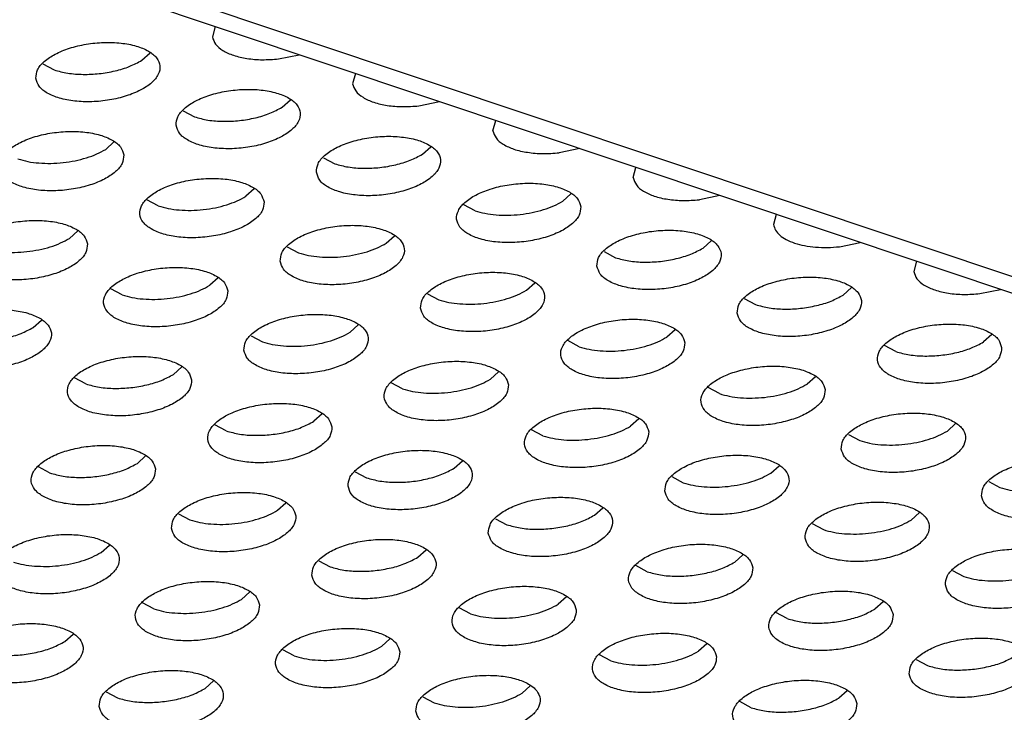
# Model space of a CAD drawing. Units: millimetres. Extents: x 0 to 594, y -13 to 407.
# Drawn here: x 535 to 538, y 275 to 277 of the extents above; entities that cross this region are included whole.
import ezdxf

# ---------------------------------------------------------------- set-up
doc = ezdxf.new("R2010")
doc.units = ezdxf.units.MM

# ---------------------------------------------------------------- blocks, each defined once
blk = doc.blocks.new('frontpaneel_bg67__53', base_point=(3987.742, 2724.836))
at = {"color": 1, "linetype": 'Continuous'}
for p, q in [((5488.705, 2725.08), (3994.141, 3225.307)), ((5487.651, 2724.901), (3993.087, 3225.128))]:
    blk.add_line(p, q, dxfattribs=at)
blk = doc.blocks.new('ansaugblende_lochung_rv4_6_bg67_wandstehend__64', base_point=(3930.283, 2696.09))
at = {"color": 1, "linetype": 'Continuous'}
for p, q in [((5357.059, 2768.61), (5356.97, 2768.282)), ((5354.711, 2767.528), (5354.976, 2767.765)), ((5359.09, 2767.573), (5359.752, 2767.708)), ((5351.537, 2767.415), (5351.9, 2767.221)), ((5361.556, 2767.105), (5361.467, 2766.777)), ((5359.208, 2766.023), (5359.473, 2766.26)), ((5363.587, 2766.068), (5364.249, 2766.203)), ((5356.034, 2765.91), (5356.397, 2765.715)), ((5365.964, 2765.272), (5366.053, 2765.6)), ((5353.815, 2764.91), (5353.551, 2764.673)), ((5363.706, 2764.518), (5363.97, 2764.755)), ((5360.531, 2764.405), (5360.894, 2764.21)), ((5368.747, 2764.698), (5368.085, 2764.562)), ((5370.462, 2763.767), (5370.551, 2764.094)), ((5358.312, 2763.405), (5358.048, 2763.168)), ((5368.467, 2763.249), (5368.203, 2763.012)), ((5373.244, 2763.193), (5372.582, 2763.057)), ((5355.237, 2762.861), (5354.873, 2763.055)), ((5365.392, 2762.705), (5365.028, 2762.899)), ((5375.048, 2762.589), (5374.959, 2762.262)), ((5352.654, 2762.056), (5352.39, 2761.819)), ((5362.545, 2761.663), (5362.809, 2761.9)), ((5372.7, 2761.507), (5372.964, 2761.744)), ((5377.079, 2761.552), (5377.741, 2761.688)), ((5359.371, 2761.55), (5359.734, 2761.356)), ((5369.526, 2761.394), (5369.889, 2761.2)), ((5379.545, 2761.084), (5379.456, 2760.756)), ((5357.152, 2760.55), (5356.887, 2760.314)), ((5367.042, 2760.158), (5367.307, 2760.395)), ((5354.076, 2760.006), (5353.713, 2760.201)), ((5363.868, 2760.045), (5364.231, 2759.85)), ((5377.197, 2760.002), (5377.462, 2760.239)), ((5381.576, 2760.047), (5382.238, 2760.182)), ((5374.023, 2759.889), (5374.386, 2759.695)), ((5351.23, 2758.964), (5351.494, 2759.201)), ((5361.385, 2758.808), (5361.649, 2759.045)), ((5371.804, 2758.89), (5371.539, 2758.653)), ((5381.959, 2758.734), (5381.694, 2758.497)), ((5358.21, 2758.695), (5358.573, 2758.501)), ((5368.728, 2758.345), (5368.365, 2758.54)), ((5378.883, 2758.189), (5378.52, 2758.384)), ((5355.991, 2757.696), (5355.727, 2757.459)), ((5366.146, 2757.54), (5365.882, 2757.303)), ((5352.916, 2757.152), (5352.552, 2757.346)), ((5363.07, 2756.996), (5362.707, 2757.19)), ((5376.301, 2757.384), (5376.037, 2757.147)), ((5373.225, 2756.84), (5372.862, 2757.034)), ((5360.488, 2756.191), (5360.224, 2755.954)), ((5370.643, 2756.035), (5370.379, 2755.798)), ((5380.534, 2755.642), (5380.798, 2755.879)), ((5357.413, 2755.646), (5357.049, 2755.841)), ((5367.568, 2755.491), (5367.204, 2755.685)), ((5377.359, 2755.529), (5377.723, 2755.335)), ((5354.831, 2754.841), (5354.566, 2754.604)), ((5364.721, 2754.448), (5364.985, 2754.685)), ((5351.755, 2754.297), (5351.392, 2754.491)), ((5361.547, 2754.336), (5361.91, 2754.141)), ((5374.876, 2754.293), (5375.14, 2754.53)), ((5371.702, 2754.18), (5372.065, 2753.985)), ((5381.857, 2754.024), (5382.22, 2753.83)), ((5359.063, 2753.099), (5359.328, 2753.336)), ((5369.218, 2752.943), (5369.483, 2753.18)), ((5355.889, 2752.986), (5356.252, 2752.792)), ((5366.044, 2752.83), (5366.407, 2752.636)), ((5379.373, 2752.788), (5379.638, 2753.025)), ((5376.199, 2752.675), (5376.562, 2752.48)), ((5353.406, 2751.75), (5353.67, 2751.987)), ((5363.561, 2751.594), (5363.825, 2751.831)), ((5360.386, 2751.481), (5360.749, 2751.286)), ((5373.98, 2751.675), (5373.715, 2751.438)), ((5370.904, 2751.131), (5370.541, 2751.325)), ((5380.696, 2751.169), (5381.059, 2750.975)), ((5358.167, 2750.481), (5357.903, 2750.244)), ((5368.322, 2750.326), (5368.058, 2750.089)), ((5355.092, 2749.937), (5354.728, 2750.131)), ((5365.247, 2749.781), (5364.883, 2749.976)), ((5378.477, 2750.17), (5378.213, 2749.933)), ((5375.401, 2749.626), (5375.038, 2749.82)), ((5352.245, 2748.895), (5352.509, 2749.132)), ((5362.664, 2748.976), (5362.4, 2748.739)), ((5359.589, 2748.432), (5359.225, 2748.626)), ((5372.819, 2748.82), (5372.555, 2748.583)), ((5369.744, 2748.276), (5369.38, 2748.47)), ((5379.535, 2748.315), (5379.899, 2748.12)), ((5356.742, 2747.39), (5357.006, 2747.627)), ((5366.897, 2747.234), (5367.161, 2747.471)), ((5353.568, 2747.277), (5353.931, 2747.082)), ((5363.723, 2747.121), (5364.086, 2746.927)), ((5377.316, 2747.315), (5377.052, 2747.078)), ((5374.241, 2746.771), (5373.878, 2746.965))]:
    blk.add_line(p, q, dxfattribs=at)
for points in [[(5356.97, 2768.282), (5357.072, 2768.05), (5357.303, 2767.848), (5357.646, 2767.691), (5358.079, 2767.588), (5358.571, 2767.548), (5359.09, 2767.573)], [(5351.31, 2766.951), (5351.417, 2766.697), (5351.676, 2766.479), (5352.067, 2766.316), (5352.558, 2766.221), (5353.109, 2766.2), (5353.676, 2766.257), (5354.212, 2766.386), (5354.674, 2766.577), (5355.025, 2766.814), (5355.236, 2767.079), (5355.29, 2767.349), (5355.183, 2767.604), (5354.924, 2767.821), (5354.533, 2767.984), (5354.042, 2768.08), (5353.491, 2768.1), (5352.925, 2768.043), (5352.389, 2767.914), (5351.927, 2767.723), (5351.576, 2767.486), (5351.365, 2767.222), (5351.31, 2766.951)], [(5351.9, 2767.221), (5352.333, 2767.118), (5352.825, 2767.078), (5353.344, 2767.103), (5353.854, 2767.191), (5354.321, 2767.336), (5354.711, 2767.528)], [(5361.467, 2766.777), (5361.569, 2766.545), (5361.8, 2766.343), (5362.143, 2766.185), (5362.576, 2766.083), (5363.068, 2766.043), (5363.587, 2766.068)], [(5355.807, 2765.446), (5355.914, 2765.192), (5356.174, 2764.974), (5356.565, 2764.811), (5357.055, 2764.716), (5357.606, 2764.695), (5358.173, 2764.752), (5358.709, 2764.881), (5359.171, 2765.072), (5359.522, 2765.309), (5359.733, 2765.574), (5359.787, 2765.844), (5359.681, 2766.098), (5359.421, 2766.316), (5359.03, 2766.479), (5358.539, 2766.575), (5357.988, 2766.595), (5357.422, 2766.538), (5356.886, 2766.409), (5356.424, 2766.218), (5356.073, 2765.981), (5355.862, 2765.716), (5355.807, 2765.446)], [(5356.397, 2765.715), (5356.83, 2765.613), (5357.323, 2765.573), (5357.842, 2765.598), (5358.352, 2765.685), (5358.818, 2765.831), (5359.208, 2766.023)], [(5354.13, 2764.495), (5354.023, 2764.749), (5353.763, 2764.966), (5353.372, 2765.13), (5352.882, 2765.225), (5352.331, 2765.245), (5351.764, 2765.189), (5351.228, 2765.06), (5350.766, 2764.869), (5350.415, 2764.631), (5350.204, 2764.367), (5350.15, 2764.097), (5350.256, 2763.842), (5350.516, 2763.625), (5350.907, 2763.462), (5351.398, 2763.366), (5351.949, 2763.346), (5352.515, 2763.403), (5353.051, 2763.532), (5353.513, 2763.722), (5353.864, 2763.96), (5354.075, 2764.224), (5354.13, 2764.495)], [(5360.305, 2763.941), (5360.411, 2763.687), (5360.671, 2763.469), (5361.062, 2763.306), (5361.553, 2763.21), (5362.104, 2763.19), (5362.67, 2763.247), (5363.206, 2763.376), (5363.668, 2763.567), (5364.019, 2763.804), (5364.23, 2764.069), (5364.285, 2764.339), (5364.178, 2764.593), (5363.918, 2764.811), (5363.527, 2764.974), (5363.037, 2765.069), (5362.486, 2765.09), (5361.919, 2765.033), (5361.383, 2764.904), (5360.921, 2764.713), (5360.57, 2764.476), (5360.359, 2764.211), (5360.305, 2763.941)], [(5365.965, 2765.272), (5366.066, 2765.04), (5366.297, 2764.838), (5366.64, 2764.68), (5367.073, 2764.578), (5367.565, 2764.538), (5368.085, 2764.562)], [(5352.184, 2764.248), (5352.569, 2764.308), (5352.934, 2764.402), (5353.266, 2764.525), (5353.551, 2764.673)], [(5360.894, 2764.21), (5361.327, 2764.108), (5361.82, 2764.068), (5362.339, 2764.092), (5362.849, 2764.18), (5363.315, 2764.325), (5363.706, 2764.518)], [(5350.739, 2764.366), (5351.057, 2764.284), (5351.413, 2764.236), (5351.793, 2764.224), (5352.184, 2764.248)], [(5370.462, 2763.767), (5370.564, 2763.534), (5370.794, 2763.333), (5371.137, 2763.175), (5371.57, 2763.073), (5372.063, 2763.033), (5372.582, 2763.057)], [(5358.627, 2762.99), (5358.52, 2763.244), (5358.261, 2763.461), (5357.87, 2763.624), (5357.379, 2763.72), (5356.828, 2763.74), (5356.261, 2763.684), (5355.725, 2763.555), (5355.263, 2763.364), (5354.912, 2763.126), (5354.701, 2762.862), (5354.647, 2762.591), (5354.754, 2762.337), (5355.013, 2762.12), (5355.404, 2761.956), (5355.895, 2761.861), (5356.446, 2761.841), (5357.012, 2761.897), (5357.548, 2762.026), (5358.01, 2762.217), (5358.361, 2762.455), (5358.573, 2762.719), (5358.627, 2762.99)], [(5368.782, 2762.834), (5368.675, 2763.088), (5368.416, 2763.306), (5368.025, 2763.469), (5367.534, 2763.564), (5366.983, 2763.585), (5366.416, 2763.528), (5365.88, 2763.399), (5365.418, 2763.208), (5365.067, 2762.971), (5364.856, 2762.706), (5364.802, 2762.436), (5364.909, 2762.181), (5365.168, 2761.964), (5365.559, 2761.801), (5366.05, 2761.705), (5366.601, 2761.685), (5367.167, 2761.742), (5367.703, 2761.871), (5368.165, 2762.062), (5368.516, 2762.299), (5368.727, 2762.563), (5368.782, 2762.834)], [(5356.681, 2762.743), (5357.066, 2762.803), (5357.432, 2762.897), (5357.763, 2763.02), (5358.048, 2763.168)], [(5355.237, 2762.861), (5355.554, 2762.778), (5355.91, 2762.73), (5356.291, 2762.718), (5356.681, 2762.743)], [(5366.836, 2762.587), (5367.221, 2762.647), (5367.587, 2762.741), (5367.918, 2762.864), (5368.203, 2763.012)], [(5365.392, 2762.705), (5365.709, 2762.623), (5366.065, 2762.575), (5366.446, 2762.563), (5366.836, 2762.587)], [(5352.969, 2761.64), (5352.862, 2761.894), (5352.603, 2762.112), (5352.212, 2762.275), (5351.721, 2762.371), (5351.17, 2762.391), (5350.604, 2762.334), (5350.068, 2762.205), (5349.605, 2762.014), (5349.255, 2761.777), (5349.043, 2761.512), (5348.989, 2761.242), (5349.096, 2760.988), (5349.355, 2760.77), (5349.746, 2760.607), (5350.237, 2760.511), (5350.788, 2760.491), (5351.354, 2760.548), (5351.891, 2760.677), (5352.353, 2760.868), (5352.704, 2761.105), (5352.915, 2761.37), (5352.969, 2761.64)], [(5359.144, 2761.086), (5359.251, 2760.832), (5359.51, 2760.614), (5359.901, 2760.451), (5360.392, 2760.356), (5360.943, 2760.335), (5361.509, 2760.392), (5362.045, 2760.521), (5362.508, 2760.712), (5362.859, 2760.949), (5363.07, 2761.214), (5363.124, 2761.484), (5363.017, 2761.739), (5362.758, 2761.956), (5362.367, 2762.119), (5361.876, 2762.215), (5361.325, 2762.235), (5360.759, 2762.178), (5360.223, 2762.049), (5359.76, 2761.858), (5359.41, 2761.621), (5359.198, 2761.356), (5359.144, 2761.086)], [(5374.959, 2762.262), (5375.023, 2762.085), (5375.161, 2761.923), (5375.367, 2761.783), (5375.635, 2761.67), (5375.952, 2761.588), (5376.308, 2761.539)], [(5369.299, 2760.93), (5369.406, 2760.676), (5369.665, 2760.459), (5370.056, 2760.296), (5370.547, 2760.2), (5371.098, 2760.18), (5371.664, 2760.236), (5372.2, 2760.365), (5372.663, 2760.556), (5373.013, 2760.794), (5373.225, 2761.058), (5373.279, 2761.329), (5373.172, 2761.583), (5372.913, 2761.8), (5372.522, 2761.963), (5372.031, 2762.059), (5371.48, 2762.079), (5370.914, 2762.023), (5370.378, 2761.894), (5369.915, 2761.703), (5369.564, 2761.465), (5369.353, 2761.201), (5369.299, 2760.93)], [(5351.023, 2761.394), (5351.408, 2761.454), (5351.774, 2761.547), (5352.105, 2761.671), (5352.39, 2761.819)], [(5360.407, 2761.225), (5360.788, 2761.213), (5361.178, 2761.238), (5361.563, 2761.298), (5361.929, 2761.392), (5362.26, 2761.515), (5362.545, 2761.663)], [(5349.579, 2761.511), (5349.897, 2761.429), (5350.252, 2761.381), (5350.633, 2761.369), (5351.023, 2761.394)], [(5359.734, 2761.356), (5360.052, 2761.273), (5360.407, 2761.225)], [(5369.889, 2761.2), (5370.321, 2761.098), (5370.814, 2761.057), (5371.333, 2761.082), (5371.843, 2761.17), (5372.309, 2761.315), (5372.7, 2761.507)], [(5376.308, 2761.539), (5376.689, 2761.528), (5377.079, 2761.552)], [(5357.466, 2760.135), (5357.359, 2760.389), (5357.1, 2760.607), (5356.709, 2760.77), (5356.218, 2760.865), (5355.667, 2760.886), (5355.101, 2760.829), (5354.565, 2760.7), (5354.103, 2760.509), (5353.752, 2760.272), (5353.541, 2760.007), (5353.486, 2759.737), (5353.593, 2759.482), (5353.852, 2759.265), (5354.243, 2759.102), (5354.734, 2759.006), (5355.285, 2758.986), (5355.852, 2759.043), (5356.388, 2759.172), (5356.85, 2759.363), (5357.201, 2759.6), (5357.412, 2759.865), (5357.466, 2760.135)], [(5363.641, 2759.581), (5363.748, 2759.327), (5364.007, 2759.109), (5364.398, 2758.946), (5364.889, 2758.851), (5365.44, 2758.83), (5366.007, 2758.887), (5366.543, 2759.016), (5367.005, 2759.207), (5367.356, 2759.444), (5367.567, 2759.709), (5367.621, 2759.979), (5367.514, 2760.233), (5367.255, 2760.451), (5366.864, 2760.614), (5366.373, 2760.71), (5365.822, 2760.73), (5365.256, 2760.673), (5364.72, 2760.544), (5364.258, 2760.353), (5363.907, 2760.116), (5363.696, 2759.851), (5363.641, 2759.581)], [(5379.456, 2760.756), (5379.558, 2760.524), (5379.788, 2760.322), (5380.132, 2760.165), (5380.564, 2760.062), (5381.057, 2760.022), (5381.576, 2760.047)], [(5355.52, 2759.888), (5355.906, 2759.949), (5356.271, 2760.042), (5356.603, 2760.165), (5356.887, 2760.314)], [(5373.796, 2759.425), (5373.903, 2759.171), (5374.162, 2758.953), (5374.553, 2758.79), (5375.044, 2758.695), (5375.595, 2758.674), (5376.162, 2758.731), (5376.698, 2758.86), (5377.16, 2759.051), (5377.511, 2759.289), (5377.722, 2759.553), (5377.776, 2759.823), (5377.669, 2760.078), (5377.41, 2760.295), (5377.019, 2760.458), (5376.528, 2760.554), (5375.977, 2760.574), (5375.411, 2760.517), (5374.875, 2760.388), (5374.413, 2760.198), (5374.062, 2759.96), (5373.85, 2759.696), (5373.796, 2759.425)], [(5354.076, 2760.006), (5354.394, 2759.924), (5354.75, 2759.876), (5355.13, 2759.864), (5355.52, 2759.888)], [(5364.905, 2759.72), (5365.285, 2759.708), (5365.675, 2759.733), (5366.061, 2759.793), (5366.426, 2759.886), (5366.757, 2760.01), (5367.042, 2760.158)], [(5374.386, 2759.695), (5374.819, 2759.592), (5375.311, 2759.552), (5375.83, 2759.577), (5376.34, 2759.665), (5376.807, 2759.81), (5377.197, 2760.002)], [(5364.231, 2759.85), (5364.549, 2759.768), (5364.905, 2759.72)], [(5347.828, 2758.387), (5347.935, 2758.133), (5348.195, 2757.916), (5348.586, 2757.752), (5349.077, 2757.657), (5349.627, 2757.637), (5350.194, 2757.693), (5350.73, 2757.822), (5351.192, 2758.013), (5351.543, 2758.251), (5351.754, 2758.515), (5351.809, 2758.785), (5351.702, 2759.04), (5351.442, 2759.257), (5351.051, 2759.42), (5350.56, 2759.516), (5350.01, 2759.536), (5349.443, 2759.48), (5348.907, 2759.35), (5348.445, 2759.16), (5348.094, 2758.922), (5347.883, 2758.658), (5347.828, 2758.387)], [(5357.983, 2758.231), (5358.09, 2757.977), (5358.35, 2757.76), (5358.741, 2757.597), (5359.231, 2757.501), (5359.782, 2757.481), (5360.349, 2757.537), (5360.885, 2757.666), (5361.347, 2757.857), (5361.698, 2758.095), (5361.909, 2758.359), (5361.964, 2758.63), (5361.857, 2758.884), (5361.597, 2759.101), (5361.206, 2759.265), (5360.715, 2759.36), (5360.164, 2759.38), (5359.598, 2759.324), (5359.062, 2759.195), (5358.6, 2759.004), (5358.249, 2758.766), (5358.038, 2758.502), (5357.983, 2758.231)], [(5372.118, 2758.474), (5372.012, 2758.728), (5371.752, 2758.946), (5371.361, 2759.109), (5370.87, 2759.204), (5370.319, 2759.225), (5369.753, 2759.168), (5369.217, 2759.039), (5368.755, 2758.848), (5368.404, 2758.611), (5368.193, 2758.346), (5368.138, 2758.076), (5368.245, 2757.822), (5368.505, 2757.604), (5368.896, 2757.441), (5369.386, 2757.345), (5369.937, 2757.325), (5370.504, 2757.382), (5371.04, 2757.511), (5371.502, 2757.702), (5371.853, 2757.939), (5372.064, 2758.204), (5372.118, 2758.474)], [(5382.273, 2758.318), (5382.167, 2758.572), (5381.907, 2758.79), (5381.516, 2758.953), (5381.025, 2759.049), (5380.474, 2759.069), (5379.908, 2759.012), (5379.372, 2758.883), (5378.91, 2758.692), (5378.559, 2758.455), (5378.348, 2758.19), (5378.293, 2757.92), (5378.4, 2757.666), (5378.66, 2757.448), (5379.051, 2757.285), (5379.541, 2757.19), (5380.092, 2757.169), (5380.659, 2757.226), (5381.195, 2757.355), (5381.657, 2757.546), (5382.008, 2757.783), (5382.219, 2758.048), (5382.273, 2758.318)], [(5348.418, 2758.657), (5348.851, 2758.554), (5349.344, 2758.514), (5349.863, 2758.539), (5350.373, 2758.627), (5350.839, 2758.772), (5351.23, 2758.964)], [(5359.247, 2758.371), (5359.627, 2758.359), (5360.018, 2758.383), (5360.403, 2758.443), (5360.768, 2758.537), (5361.1, 2758.66), (5361.385, 2758.808)], [(5358.573, 2758.501), (5358.891, 2758.419), (5359.247, 2758.371)], [(5370.173, 2758.227), (5370.558, 2758.288), (5370.923, 2758.381), (5371.255, 2758.504), (5371.539, 2758.653)], [(5378.883, 2758.189), (5379.316, 2758.087), (5379.808, 2758.047), (5380.327, 2758.072), (5380.837, 2758.16), (5381.304, 2758.305), (5381.694, 2758.497)], [(5368.728, 2758.345), (5369.046, 2758.263), (5369.402, 2758.215), (5369.782, 2758.203), (5370.173, 2758.227)], [(5356.306, 2757.28), (5356.199, 2757.534), (5355.939, 2757.752), (5355.548, 2757.915), (5355.058, 2758.011), (5354.507, 2758.031), (5353.94, 2757.974), (5353.404, 2757.845), (5352.942, 2757.654), (5352.591, 2757.417), (5352.38, 2757.152), (5352.326, 2756.882), (5352.432, 2756.628), (5352.692, 2756.41), (5353.083, 2756.247), (5353.574, 2756.152), (5354.125, 2756.131), (5354.691, 2756.188), (5355.227, 2756.317), (5355.689, 2756.508), (5356.04, 2756.745), (5356.251, 2757.01), (5356.306, 2757.28)], [(5366.461, 2757.125), (5366.354, 2757.379), (5366.094, 2757.596), (5365.703, 2757.759), (5365.213, 2757.855), (5364.662, 2757.875), (5364.095, 2757.819), (5363.559, 2757.69), (5363.097, 2757.499), (5362.746, 2757.261), (5362.535, 2756.997), (5362.481, 2756.726), (5362.587, 2756.472), (5362.847, 2756.255), (5363.238, 2756.091), (5363.729, 2755.996), (5364.28, 2755.976), (5364.846, 2756.032), (5365.382, 2756.161), (5365.844, 2756.352), (5366.195, 2756.59), (5366.406, 2756.854), (5366.461, 2757.125)], [(5352.916, 2757.152), (5353.348, 2757.049), (5353.841, 2757.009), (5354.36, 2757.034), (5354.87, 2757.122), (5355.336, 2757.267), (5355.727, 2757.459)], [(5376.616, 2756.969), (5376.509, 2757.223), (5376.249, 2757.441), (5375.858, 2757.604), (5375.368, 2757.699), (5374.817, 2757.72), (5374.25, 2757.663), (5373.714, 2757.534), (5373.252, 2757.343), (5372.901, 2757.105), (5372.69, 2756.841), (5372.636, 2756.571), (5372.742, 2756.316), (5373.002, 2756.099), (5373.393, 2755.936), (5373.884, 2755.84), (5374.435, 2755.82), (5375.001, 2755.877), (5375.537, 2756.006), (5375.999, 2756.196), (5376.35, 2756.434), (5376.561, 2756.698), (5376.616, 2756.969)], [(5364.515, 2756.878), (5364.9, 2756.938), (5365.265, 2757.032), (5365.597, 2757.155), (5365.882, 2757.303)], [(5374.67, 2756.722), (5375.055, 2756.782), (5375.42, 2756.876), (5375.752, 2756.999), (5376.037, 2757.147)], [(5363.07, 2756.996), (5363.388, 2756.913), (5363.744, 2756.865), (5364.124, 2756.853), (5364.515, 2756.878)], [(5373.225, 2756.84), (5373.543, 2756.758), (5373.899, 2756.71), (5374.279, 2756.698), (5374.67, 2756.722)], [(5360.803, 2755.775), (5360.696, 2756.029), (5360.437, 2756.247), (5360.046, 2756.41), (5359.555, 2756.506), (5359.004, 2756.526), (5358.437, 2756.469), (5357.901, 2756.34), (5357.439, 2756.149), (5357.088, 2755.912), (5356.877, 2755.647), (5356.823, 2755.377), (5356.93, 2755.123), (5357.189, 2754.905), (5357.58, 2754.742), (5358.071, 2754.646), (5358.622, 2754.626), (5359.188, 2754.683), (5359.724, 2754.812), (5360.186, 2755.003), (5360.537, 2755.24), (5360.749, 2755.505), (5360.803, 2755.775)], [(5370.958, 2755.619), (5370.851, 2755.874), (5370.592, 2756.091), (5370.201, 2756.254), (5369.71, 2756.35), (5369.159, 2756.37), (5368.592, 2756.313), (5368.056, 2756.184), (5367.594, 2755.993), (5367.243, 2755.756), (5367.032, 2755.491), (5366.978, 2755.221), (5367.085, 2754.967), (5367.344, 2754.749), (5367.735, 2754.586), (5368.226, 2754.491), (5368.777, 2754.47), (5369.343, 2754.527), (5369.879, 2754.656), (5370.341, 2754.847), (5370.692, 2755.084), (5370.903, 2755.349), (5370.958, 2755.619)], [(5377.133, 2755.065), (5377.24, 2754.811), (5377.499, 2754.594), (5377.89, 2754.431), (5378.381, 2754.335), (5378.932, 2754.315), (5379.498, 2754.371), (5380.034, 2754.5), (5380.496, 2754.691), (5380.847, 2754.929), (5381.058, 2755.193), (5381.113, 2755.464), (5381.006, 2755.718), (5380.747, 2755.935), (5380.356, 2756.098), (5379.865, 2756.194), (5379.314, 2756.214), (5378.747, 2756.158), (5378.211, 2756.029), (5377.749, 2755.838), (5377.398, 2755.6), (5377.187, 2755.336), (5377.133, 2755.065)], [(5357.413, 2755.646), (5357.845, 2755.544), (5358.338, 2755.504), (5358.857, 2755.529), (5359.367, 2755.616), (5359.833, 2755.761), (5360.224, 2755.954)], [(5369.012, 2755.373), (5369.397, 2755.433), (5369.763, 2755.526), (5370.094, 2755.65), (5370.379, 2755.798)], [(5378.396, 2755.204), (5378.777, 2755.192), (5379.167, 2755.217), (5379.552, 2755.277), (5379.918, 2755.371), (5380.249, 2755.494), (5380.534, 2755.642)], [(5367.568, 2755.491), (5367.885, 2755.408), (5368.241, 2755.36), (5368.622, 2755.348), (5369.012, 2755.373)], [(5377.723, 2755.335), (5378.04, 2755.252), (5378.396, 2755.204)], [(5355.145, 2754.426), (5355.038, 2754.68), (5354.779, 2754.897), (5354.388, 2755.06), (5353.897, 2755.156), (5353.346, 2755.176), (5352.78, 2755.12), (5352.244, 2754.991), (5351.781, 2754.8), (5351.431, 2754.562), (5351.219, 2754.298), (5351.165, 2754.027), (5351.272, 2753.773), (5351.531, 2753.556), (5351.922, 2753.393), (5352.413, 2753.297), (5352.964, 2753.277), (5353.531, 2753.333), (5354.067, 2753.462), (5354.529, 2753.653), (5354.88, 2753.891), (5355.091, 2754.155), (5355.145, 2754.426)], [(5361.32, 2753.872), (5361.427, 2753.617), (5361.686, 2753.4), (5362.077, 2753.237), (5362.568, 2753.141), (5363.119, 2753.121), (5363.685, 2753.178), (5364.221, 2753.307), (5364.684, 2753.498), (5365.035, 2753.735), (5365.246, 2754), (5365.3, 2754.27), (5365.193, 2754.524), (5364.934, 2754.742), (5364.543, 2754.905), (5364.052, 2755), (5363.501, 2755.021), (5362.935, 2754.964), (5362.399, 2754.835), (5361.936, 2754.644), (5361.586, 2754.407), (5361.374, 2754.142), (5361.32, 2753.872)], [(5371.475, 2753.716), (5371.582, 2753.462), (5371.841, 2753.244), (5372.232, 2753.081), (5372.723, 2752.985), (5373.274, 2752.965), (5373.84, 2753.022), (5374.376, 2753.151), (5374.839, 2753.342), (5375.189, 2753.579), (5375.401, 2753.844), (5375.455, 2754.114), (5375.348, 2754.368), (5375.089, 2754.586), (5374.698, 2754.749), (5374.207, 2754.845), (5373.656, 2754.865), (5373.09, 2754.808), (5372.554, 2754.679), (5372.091, 2754.488), (5371.74, 2754.251), (5371.529, 2753.986), (5371.475, 2753.716)], [(5381.63, 2753.56), (5381.737, 2753.306), (5381.996, 2753.088), (5382.387, 2752.925), (5382.878, 2752.83), (5383.429, 2752.809), (5383.995, 2752.866), (5384.531, 2752.995), (5384.994, 2753.186), (5385.344, 2753.423), (5385.556, 2753.688), (5385.61, 2753.958), (5385.503, 2754.213), (5385.244, 2754.43), (5384.853, 2754.593), (5384.362, 2754.689), (5383.811, 2754.709), (5383.245, 2754.652), (5382.708, 2754.523), (5382.246, 2754.332), (5381.895, 2754.095), (5381.684, 2753.831), (5381.63, 2753.56)], [(5351.755, 2754.297), (5352.188, 2754.195), (5352.68, 2754.154), (5353.199, 2754.179), (5353.709, 2754.267), (5354.175, 2754.412), (5354.566, 2754.604)], [(5361.91, 2754.141), (5362.343, 2754.039), (5362.835, 2753.999), (5363.354, 2754.023), (5363.864, 2754.111), (5364.33, 2754.256), (5364.721, 2754.448)], [(5372.065, 2753.985), (5372.382, 2753.903), (5372.738, 2753.855)], [(5372.738, 2753.855), (5373.119, 2753.843), (5373.509, 2753.868), (5373.894, 2753.928), (5374.26, 2754.021), (5374.591, 2754.145), (5374.876, 2754.293)], [(5355.662, 2752.522), (5355.769, 2752.268), (5356.028, 2752.05), (5356.419, 2751.887), (5356.91, 2751.792), (5357.461, 2751.771), (5358.028, 2751.828), (5358.564, 2751.957), (5359.026, 2752.148), (5359.377, 2752.386), (5359.588, 2752.65), (5359.642, 2752.92), (5359.535, 2753.175), (5359.276, 2753.392), (5358.885, 2753.555), (5358.394, 2753.651), (5357.843, 2753.671), (5357.277, 2753.614), (5356.741, 2753.485), (5356.279, 2753.294), (5355.928, 2753.057), (5355.717, 2752.793), (5355.662, 2752.522)], [(5382.22, 2753.83), (5382.537, 2753.747), (5382.893, 2753.699)], [(5365.817, 2752.366), (5365.924, 2752.112), (5366.183, 2751.895), (5366.574, 2751.732), (5367.065, 2751.636), (5367.616, 2751.616), (5368.183, 2751.672), (5368.719, 2751.801), (5369.181, 2751.992), (5369.532, 2752.23), (5369.743, 2752.494), (5369.797, 2752.765), (5369.69, 2753.019), (5369.431, 2753.236), (5369.04, 2753.4), (5368.549, 2753.495), (5367.998, 2753.515), (5367.432, 2753.459), (5366.896, 2753.33), (5366.434, 2753.139), (5366.083, 2752.901), (5365.872, 2752.637), (5365.817, 2752.366)], [(5375.972, 2752.211), (5376.079, 2751.956), (5376.338, 2751.739), (5376.729, 2751.576), (5377.22, 2751.48), (5377.771, 2751.46), (5378.338, 2751.517), (5378.874, 2751.646), (5379.336, 2751.837), (5379.687, 2752.074), (5379.898, 2752.339), (5379.952, 2752.609), (5379.845, 2752.863), (5379.586, 2753.081), (5379.195, 2753.244), (5378.704, 2753.339), (5378.153, 2753.36), (5377.587, 2753.303), (5377.051, 2753.174), (5376.589, 2752.983), (5376.238, 2752.746), (5376.026, 2752.481), (5375.972, 2752.211)], [(5356.926, 2752.661), (5357.306, 2752.649), (5357.696, 2752.674), (5358.082, 2752.734), (5358.447, 2752.828), (5358.779, 2752.951), (5359.063, 2753.099)], [(5356.252, 2752.792), (5356.57, 2752.709), (5356.926, 2752.661)], [(5366.407, 2752.636), (5366.84, 2752.534), (5367.332, 2752.493), (5367.851, 2752.518), (5368.361, 2752.606), (5368.828, 2752.751), (5369.218, 2752.943)], [(5377.236, 2752.35), (5377.616, 2752.338), (5378.006, 2752.362), (5378.392, 2752.423), (5378.757, 2752.516), (5379.088, 2752.639), (5379.373, 2752.788)], [(5376.562, 2752.48), (5376.88, 2752.398), (5377.236, 2752.35)], [(5350.004, 2751.173), (5350.111, 2750.919), (5350.371, 2750.701), (5350.762, 2750.538), (5351.253, 2750.442), (5351.803, 2750.422), (5352.37, 2750.479), (5352.906, 2750.608), (5353.368, 2750.799), (5353.719, 2751.036), (5353.93, 2751.301), (5353.985, 2751.571), (5353.878, 2751.825), (5353.618, 2752.043), (5353.227, 2752.206), (5352.736, 2752.301), (5352.186, 2752.322), (5351.619, 2752.265), (5351.083, 2752.136), (5350.621, 2751.945), (5350.27, 2751.708), (5350.059, 2751.443), (5350.004, 2751.173)], [(5360.159, 2751.017), (5360.266, 2750.763), (5360.526, 2750.545), (5360.917, 2750.382), (5361.407, 2750.287), (5361.958, 2750.266), (5362.525, 2750.323), (5363.061, 2750.452), (5363.523, 2750.643), (5363.874, 2750.88), (5364.085, 2751.145), (5364.14, 2751.415), (5364.033, 2751.669), (5363.773, 2751.887), (5363.382, 2752.05), (5362.891, 2752.146), (5362.34, 2752.166), (5361.774, 2752.109), (5361.238, 2751.98), (5360.776, 2751.789), (5360.425, 2751.552), (5360.214, 2751.287), (5360.159, 2751.017)], [(5374.294, 2751.259), (5374.188, 2751.514), (5373.928, 2751.731), (5373.537, 2751.894), (5373.046, 2751.99), (5372.495, 2752.01), (5371.929, 2751.954), (5371.393, 2751.824), (5370.931, 2751.634), (5370.58, 2751.396), (5370.369, 2751.132), (5370.314, 2750.861), (5370.421, 2750.607), (5370.681, 2750.39), (5371.072, 2750.226), (5371.562, 2750.131), (5372.113, 2750.111), (5372.68, 2750.167), (5373.216, 2750.296), (5373.678, 2750.487), (5374.029, 2750.725), (5374.24, 2750.989), (5374.294, 2751.259)], [(5380.469, 2750.706), (5380.576, 2750.451), (5380.836, 2750.234), (5381.227, 2750.071), (5381.717, 2749.975), (5382.268, 2749.955), (5382.835, 2750.011), (5383.371, 2750.141), (5383.833, 2750.331), (5384.184, 2750.569), (5384.395, 2750.833), (5384.449, 2751.104), (5384.343, 2751.358), (5384.083, 2751.575), (5383.692, 2751.739), (5383.201, 2751.834), (5382.65, 2751.854), (5382.084, 2751.798), (5381.548, 2751.669), (5381.086, 2751.478), (5380.735, 2751.24), (5380.524, 2750.976), (5380.469, 2750.706)], [(5351.268, 2751.312), (5351.648, 2751.3), (5352.039, 2751.324), (5352.424, 2751.385), (5352.789, 2751.478), (5353.121, 2751.601), (5353.406, 2751.75)], [(5360.749, 2751.286), (5361.182, 2751.184), (5361.675, 2751.144), (5362.194, 2751.169), (5362.704, 2751.256), (5363.17, 2751.402), (5363.561, 2751.594)], [(5350.594, 2751.442), (5350.912, 2751.36), (5351.268, 2751.312)], [(5370.904, 2751.131), (5371.337, 2751.028), (5371.83, 2750.988), (5372.349, 2751.013), (5372.859, 2751.101), (5373.325, 2751.246), (5373.715, 2751.438)], [(5381.733, 2750.845), (5382.113, 2750.833), (5382.504, 2750.857), (5382.889, 2750.917), (5383.254, 2751.011), (5383.586, 2751.134), (5383.87, 2751.282)], [(5358.482, 2750.066), (5358.375, 2750.32), (5358.115, 2750.537), (5357.725, 2750.701), (5357.234, 2750.796), (5356.683, 2750.816), (5356.116, 2750.76), (5355.58, 2750.631), (5355.118, 2750.44), (5354.767, 2750.202), (5354.556, 2749.938), (5354.502, 2749.668), (5354.608, 2749.413), (5354.868, 2749.196), (5355.259, 2749.033), (5355.75, 2748.937), (5356.301, 2748.917), (5356.867, 2748.974), (5357.403, 2749.103), (5357.865, 2749.293), (5358.216, 2749.531), (5358.427, 2749.795), (5358.482, 2750.066)], [(5381.059, 2750.975), (5381.377, 2750.893), (5381.733, 2750.845)], [(5368.637, 2749.91), (5368.53, 2750.164), (5368.27, 2750.382), (5367.879, 2750.545), (5367.389, 2750.64), (5366.838, 2750.661), (5366.271, 2750.604), (5365.735, 2750.475), (5365.273, 2750.284), (5364.922, 2750.047), (5364.711, 2749.782), (5364.657, 2749.512), (5364.763, 2749.258), (5365.023, 2749.04), (5365.414, 2748.877), (5365.905, 2748.781), (5366.456, 2748.761), (5367.022, 2748.818), (5367.558, 2748.947), (5368.02, 2749.138), (5368.371, 2749.375), (5368.582, 2749.64), (5368.637, 2749.91)], [(5378.792, 2749.754), (5378.685, 2750.009), (5378.425, 2750.226), (5378.034, 2750.389), (5377.544, 2750.485), (5376.993, 2750.505), (5376.426, 2750.448), (5375.89, 2750.319), (5375.428, 2750.128), (5375.077, 2749.891), (5374.866, 2749.626), (5374.812, 2749.356), (5374.918, 2749.102), (5375.178, 2748.884), (5375.569, 2748.721), (5376.06, 2748.626), (5376.611, 2748.605), (5377.177, 2748.662), (5377.713, 2748.791), (5378.175, 2748.982), (5378.526, 2749.219), (5378.737, 2749.484), (5378.792, 2749.754)], [(5356.536, 2749.819), (5356.921, 2749.879), (5357.286, 2749.973), (5357.618, 2750.096), (5357.903, 2750.244)], [(5355.092, 2749.937), (5355.409, 2749.855), (5355.765, 2749.807), (5356.145, 2749.795), (5356.536, 2749.819)], [(5366.691, 2749.663), (5367.076, 2749.724), (5367.441, 2749.817), (5367.773, 2749.94), (5368.058, 2750.089)], [(5375.401, 2749.626), (5375.834, 2749.523), (5376.327, 2749.483), (5376.846, 2749.508), (5377.356, 2749.596), (5377.822, 2749.741), (5378.213, 2749.933)], [(5365.246, 2749.781), (5365.564, 2749.699), (5365.92, 2749.651), (5366.3, 2749.639), (5366.691, 2749.663)], [(5348.844, 2748.318), (5348.951, 2748.064), (5349.21, 2747.846), (5349.601, 2747.683), (5350.092, 2747.588), (5350.643, 2747.567), (5351.209, 2747.624), (5351.745, 2747.753), (5352.208, 2747.944), (5352.558, 2748.181), (5352.77, 2748.446), (5352.824, 2748.716), (5352.717, 2748.971), (5352.458, 2749.188), (5352.067, 2749.351), (5351.576, 2749.447), (5351.025, 2749.467), (5350.459, 2749.41), (5349.922, 2749.281), (5349.46, 2749.09), (5349.109, 2748.853), (5348.898, 2748.588), (5348.844, 2748.318)], [(5362.979, 2748.561), (5362.872, 2748.815), (5362.613, 2749.032), (5362.222, 2749.195), (5361.731, 2749.291), (5361.18, 2749.311), (5360.613, 2749.255), (5360.077, 2749.126), (5359.615, 2748.935), (5359.264, 2748.697), (5359.053, 2748.433), (5358.999, 2748.162), (5359.106, 2747.908), (5359.365, 2747.691), (5359.756, 2747.527), (5360.247, 2747.432), (5360.798, 2747.412), (5361.364, 2747.468), (5361.9, 2747.597), (5362.362, 2747.788), (5362.713, 2748.026), (5362.925, 2748.29), (5362.979, 2748.561)], [(5373.134, 2748.405), (5373.027, 2748.659), (5372.768, 2748.877), (5372.377, 2749.04), (5371.886, 2749.135), (5371.335, 2749.156), (5370.768, 2749.099), (5370.232, 2748.97), (5369.77, 2748.779), (5369.419, 2748.542), (5369.208, 2748.277), (5369.154, 2748.007), (5369.261, 2747.752), (5369.52, 2747.535), (5369.911, 2747.372), (5370.402, 2747.276), (5370.953, 2747.256), (5371.519, 2747.313), (5372.055, 2747.442), (5372.517, 2747.633), (5372.868, 2747.87), (5373.08, 2748.134), (5373.134, 2748.405)], [(5379.309, 2747.851), (5379.416, 2747.597), (5379.675, 2747.379), (5380.066, 2747.216), (5380.557, 2747.12), (5381.108, 2747.1), (5381.674, 2747.157), (5382.21, 2747.286), (5382.672, 2747.477), (5383.023, 2747.714), (5383.234, 2747.979), (5383.289, 2748.249), (5383.182, 2748.503), (5382.923, 2748.721), (5382.532, 2748.884), (5382.041, 2748.98), (5381.49, 2749), (5380.923, 2748.943), (5380.387, 2748.814), (5379.925, 2748.623), (5379.574, 2748.386), (5379.363, 2748.121), (5379.309, 2747.851)], [(5349.434, 2748.588), (5349.866, 2748.485), (5350.359, 2748.445), (5350.878, 2748.47), (5351.388, 2748.558), (5351.854, 2748.703), (5352.245, 2748.895)], [(5361.033, 2748.314), (5361.418, 2748.374), (5361.784, 2748.468), (5362.115, 2748.591), (5362.4, 2748.739)], [(5359.589, 2748.432), (5359.906, 2748.349), (5360.262, 2748.301), (5360.643, 2748.289), (5361.033, 2748.314)], [(5371.188, 2748.158), (5371.573, 2748.218), (5371.939, 2748.312), (5372.27, 2748.435), (5372.555, 2748.583)], [(5379.899, 2748.12), (5380.331, 2748.018), (5380.824, 2747.978), (5381.343, 2748.003), (5381.853, 2748.09), (5382.319, 2748.235), (5382.71, 2748.428)], [(5369.744, 2748.276), (5370.061, 2748.194), (5370.417, 2748.146), (5370.798, 2748.134), (5371.188, 2748.158)], [(5353.341, 2746.813), (5353.448, 2746.559), (5353.707, 2746.341), (5354.098, 2746.178), (5354.589, 2746.082), (5355.14, 2746.062), (5355.707, 2746.119), (5356.243, 2746.248), (5356.705, 2746.439), (5357.056, 2746.676), (5357.267, 2746.941), (5357.321, 2747.211), (5357.214, 2747.465), (5356.955, 2747.683), (5356.564, 2747.846), (5356.073, 2747.942), (5355.522, 2747.962), (5354.956, 2747.905), (5354.42, 2747.776), (5353.957, 2747.585), (5353.607, 2747.348), (5353.395, 2747.083), (5353.341, 2746.813)], [(5363.496, 2746.657), (5363.603, 2746.403), (5363.862, 2746.185), (5364.253, 2746.022), (5364.744, 2745.927), (5365.295, 2745.906), (5365.861, 2745.963), (5366.397, 2746.092), (5366.86, 2746.283), (5367.211, 2746.52), (5367.422, 2746.785), (5367.476, 2747.055), (5367.369, 2747.31), (5367.11, 2747.527), (5366.719, 2747.69), (5366.228, 2747.786), (5365.677, 2747.806), (5365.111, 2747.749), (5364.575, 2747.62), (5364.112, 2747.429), (5363.762, 2747.192), (5363.55, 2746.927), (5363.496, 2746.657)], [(5353.931, 2747.082), (5354.364, 2746.98), (5354.856, 2746.94), (5355.375, 2746.965), (5355.885, 2747.052), (5356.351, 2747.197), (5356.742, 2747.39)], [(5377.631, 2746.9), (5377.524, 2747.154), (5377.265, 2747.371), (5376.874, 2747.534), (5376.383, 2747.63), (5375.832, 2747.65), (5375.266, 2747.594), (5374.73, 2747.465), (5374.267, 2747.274), (5373.916, 2747.036), (5373.705, 2746.772), (5373.651, 2746.501), (5373.758, 2746.247), (5374.017, 2746.03), (5374.408, 2745.867), (5374.899, 2745.771), (5375.45, 2745.751), (5376.016, 2745.807), (5376.552, 2745.936), (5377.015, 2746.127), (5377.366, 2746.365), (5377.577, 2746.629), (5377.631, 2746.9)], [(5364.759, 2746.796), (5365.14, 2746.784), (5365.53, 2746.809), (5365.916, 2746.869), (5366.281, 2746.963), (5366.612, 2747.086), (5366.897, 2747.234)], [(5374.241, 2746.771), (5374.674, 2746.669), (5375.166, 2746.628), (5375.685, 2746.653), (5376.195, 2746.741), (5376.661, 2746.886), (5377.052, 2747.078)], [(5364.086, 2746.927), (5364.404, 2746.844), (5364.759, 2746.796)]]:
    blk.add_spline(points, degree=3, dxfattribs=at)
blk = doc.blocks.new('ansaugblende_lochung_rv4_6_bg67_decke__65', base_point=(3930.283, 2696.09))
blk.add_blockref('ansaugblende_lochung_rv4_6_bg67_wandstehend__64', (3930.283, 2696.09))
blk = doc.blocks.new('verkleidung_umluft_bg67_decke__68', base_point=(3905.281, 2696.09))
for name, p in [('frontpaneel_bg67__53', (3987.742, 2724.836)), ('ansaugblende_lochung_rv4_6_bg67_decke__65', (3930.283, 2696.09))]:
    blk.add_blockref(name, p)
blk = doc.blocks.new('Allg_Ansicht1', base_point=(4860, 3160))
blk.add_blockref('verkleidung_umluft_bg67_decke__68', (3905.281, 2696.09))

msp = doc.modelspace()

# ---------------------------------------------------------------- block references
at = {"xscale": 0.1, "yscale": 0.1, "zscale": 0.1}
msp.add_blockref('Allg_Ansicht1', (486, 316), dxfattribs=at)

doc.saveas('drawing.dxf')
